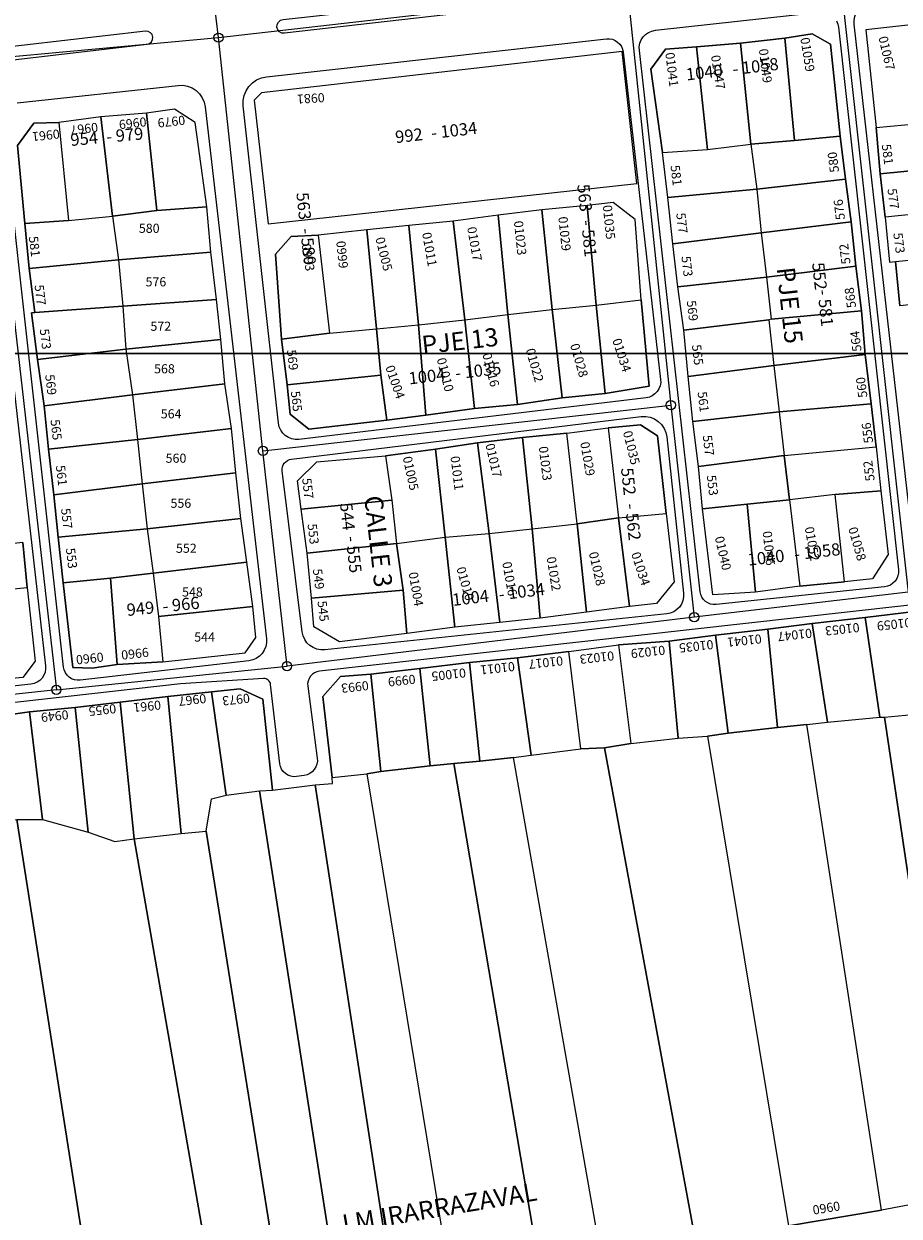
# Model space of a CAD drawing. Extents: x 348100 to 362098, y 6275800 to 6290289.
# Drawn here: x 355009 to 355153, y 6280458 to 6280654 of the extents above; entities that cross this region are included whole.
import ezdxf

# ---------------------------------------------------------------- set-up
doc = ezdxf.new("R2010")
doc.units = 0
doc.header["$MEASUREMENT"] = 0
doc.layers.get('0').update_dxf_attribs({"linetype": 'CONTINUOUS'})
for name, color, linetype in [('1010', 7, 'CONTINUOUS'), ('1400', 7, 'CONTINUOUS'), ('1500', 7, 'CONTINUOUS'), ('2000', 7, 'CONTINUOUS'), ('2510', 7, 'CONTINUOUS'), ('LIMITE_PREDIAL', 7, 'CONTINUOUS')]:
    doc.layers.add(name, color=color, linetype=linetype)

msp = doc.modelspace()

# ---------------------------------------------------------------- linework, layer by layer
at = {"color": 3}
for points in [[(354400, 6280600), (355300, 6280600), (355300, 6281200), (354400, 6281200), (354400, 6280600)], [(354400, 6280000), (355300, 6280000), (355300, 6280600), (354400, 6280600), (354400, 6280000)]]:
    msp.add_lwpolyline(points, dxfattribs=at)
at = {"color": 10}
for points in [[(355041.05, 6280651.94), (355035.69, 6280696.52)], [(355143.01, 6280663.76), (355154.4, 6280560.77)], [(355041.05, 6280651.94), (355108.24, 6280659.71)], [(355108.24, 6280659.71), (355115.38, 6280591.53)], [(355000.54, 6280648.23), (355041.05, 6280651.94)], [(355048.35, 6280584), (355041.05, 6280651.94)], [(355000.54, 6280648.23), (355002.96, 6280648.45), (355003.59, 6280639.37), (355014.39, 6280544.72)], [(355048.35, 6280584), (355115.38, 6280591.53)], [(355115.38, 6280591.53), (355119.23, 6280556.67)], [(355052.31, 6280548.62), (355048.35, 6280584)], [(355154.4, 6280560.77), (355119.23, 6280556.67)], [(355119.23, 6280556.67), (355052.31, 6280548.62)], [(355014.39, 6280544.72), (355052.31, 6280548.62)], [(355014.39, 6280544.72), (354979.21, 6280540.96)]]:
    msp.add_lwpolyline(points, dxfattribs=at)
at = {"layer": '1400', "color": 2}
for points in [[(355154.8, 6280654.05), (355147.4, 6280653.25), (355149.1, 6280637.15), (355149.8, 6280629.55), (355150.6, 6280622.45), (355151.3, 6280615.05), (355152.3, 6280615.15), (355153, 6280607.85)], [(355129.3, 6280560.75), (355122.3, 6280560.35), (355120.6, 6280574.45), (355119.9, 6280581.45), (355119, 6280588.85), (355118.2, 6280596.25), (355117.5, 6280603.85), (355116.5, 6280610.95), (355115.7, 6280618.05), (355114.9, 6280625.65), (355114, 6280633.05), (355112.1, 6280646.75), (355114.5, 6280650.05), (355119.6, 6280650.45), (355126.8, 6280651.05), (355134.1, 6280651.85), (355138.6, 6280652.55), (355141.6, 6280650.85), (355143.2, 6280635.75), (355144.1, 6280628.65), (355145, 6280621.65), (355145.8, 6280614.35), (355146.7, 6280607.05), (355147.3, 6280599.85), (355148.3, 6280591.75), (355149.1, 6280584.65), (355149.9, 6280577.45), (355151.1, 6280566.95), (355148.5, 6280562.95), (355143.9, 6280562.45), (355136.6, 6280561.75), (355129.3, 6280560.75)], [(355048.1, 6280642.85), (355046.9, 6280641.65), (355049.2, 6280621.35), (355109.8, 6280627.95), (355107.4, 6280649.65), (355048.1, 6280642.85)], [(355013.1, 6280584.3), (355014, 6280576.8), (355014.7, 6280569.8), (355015.5, 6280562.3), (355017.1, 6280548.4), (355020.3, 6280548.3), (355024.4, 6280548.9), (355031.9, 6280549.3), (355045.4, 6280550.8), (355047.2, 6280553.3), (355046.7, 6280558.4), (355045.7, 6280565.7), (355044.7, 6280572.9), (355043.9, 6280580.4), (355043.2, 6280587.7), (355042.1, 6280595), (355041.4, 6280602.3), (355040.7, 6280608.9), (355039.8, 6280616.7), (355039.1, 6280624.1), (355037.2, 6280638), (355033.8, 6280640.2), (355029.2, 6280639.5), (355021.7, 6280638.9), (355014.8, 6280638), (355010.7, 6280637.9), (355008, 6280634.2), (355009.2, 6280621.4), (355009.9, 6280614), (355010.87, 6280606.74), (355010.3, 6280606.7), (355011.3, 6280599), (355012.4, 6280591.4), (355013.1, 6280584.3)], [(355052.8, 6280590.05), (355055.9, 6280587.55), (355068.7, 6280589.05), (355075.1, 6280589.85), (355083.1, 6280590.95), (355090.2, 6280591.65), (355097.5, 6280592.75), (355104.6, 6280593.45), (355111.8, 6280594.65), (355110.5, 6280608.85), (355109.5, 6280622.05), (355105.9, 6280624.85), (355101.6, 6280624.35), (355094.2, 6280623.65), (355087, 6280622.75), (355079.6, 6280621.75), (355072.3, 6280621.05), (355065.4, 6280620.35), (355057.4, 6280619.45), (355053, 6280619.25), (355050.4, 6280616.35), (355051.4, 6280602.35), (355052.3, 6280594.85), (355052.8, 6280590.05)], [(355054, 6280579.1), (355057.2, 6280582.2), (355068.5, 6280583.2), (355076.7, 6280584.3), (355083.6, 6280585.3), (355091, 6280586.2), (355098.3, 6280586.9), (355105.1, 6280587.8), (355110.4, 6280588.3), (355113.2, 6280586.5), (355114.6, 6280573.7), (355115.9, 6280562.5), (355113, 6280558.9), (355108.6, 6280558.4), (355101.5, 6280557.5), (355093.9, 6280556.5), (355087.3, 6280555.8), (355079.9, 6280555), (355072, 6280554), (355060.9, 6280552.6), (355056.7, 6280555.1), (355056.3, 6280559.8), (355055.6, 6280567.2), (355054.6, 6280574.4), (355054, 6280579.1)], [(355008.9, 6280568.95), (355009.6, 6280561.55), (355010.9, 6280549.45), (355008.9, 6280546.75)], [(355002.3, 6280540), (355010, 6280541.1), (355017.5, 6280541.8), (355024.9, 6280542.7), (355032.7, 6280543.6), (355039.9, 6280544.4), (355044.6, 6280544.9), (355048.3, 6280543.2), (355049.9, 6280528.2), (355056.9, 6280529.1), (355059.8, 6280529.3), (355059.7, 6280530.3), (355058.2, 6280543.6), (355061.1, 6280546.9), (355066.1, 6280547.3), (355074.1, 6280548.2), (355082.3, 6280549.2), (355090.2, 6280550), (355098.6, 6280551), (355106.8, 6280552.1), (355115.1, 6280552.7), (355122.7, 6280553.7), (355131.3, 6280554.7), (355138.6, 6280555.6), (355147.3, 6280556.6), (355155.4, 6280557.6)], [(355183.6, 6280443.2), (355300.3, 6280462.5), (355300.3, 6280463.5), (355297, 6280483.3), (355277.5, 6280480.3), (355262.3, 6280477.9), (355250.6, 6280475.9), (355237.4, 6280473.7), (355225.8, 6280471.8), (355217.2, 6280470.3), (355207, 6280468.5), (355203.9, 6280468), (355196.6, 6280467.5), (355182.3, 6280464.9), (355172.7, 6280463.4), (355162.2, 6280461.5), (355150, 6280459.2), (355134.7, 6280456.6)]]:
    msp.add_lwpolyline(points, dxfattribs=at)
at = {"layer": '1500'}
for centre in [(355041.04, 6280651.94), (355115.37, 6280591.53), (355048.34, 6280584), (355119.22, 6280556.67), (355052.3, 6280548.62), (355014.38, 6280544.72)]:
    msp.add_circle(centre, 0.759, dxfattribs=at)
at = {"layer": '2000', "color": 1}
for points in [[(355051.9, 6280652.65), (355051.45, 6280652.69), (355051.06, 6280652.89), (355050.77, 6280653.24), (355050.63, 6280653.66), (355050.67, 6280654.11), (355050.88, 6280654.51), (355051.22, 6280654.8), (355051.64, 6280654.93), (355169.79, 6280667.99), (355170.15, 6280667.96), (355170.47, 6280667.8), (355170.71, 6280667.52), (355170.82, 6280667.18), (355170.79, 6280666.81), (355170.62, 6280666.49), (355170.34, 6280666.26), (355170, 6280666.15), (355051.9, 6280652.65)], [(355155.64, 6280564.83), (355145.5, 6280654.15), (355145.49, 6280654.8), (355145.61, 6280655.44), (355145.85, 6280656.04), (355146.2, 6280656.59), (355146.65, 6280657.06), (355147.18, 6280657.43), (355147.78, 6280657.69), (355148.41, 6280657.83), (355175.21, 6280661.02)], [(355122.8, 6280558.75), (355122.34, 6280558.75), (355121.89, 6280558.83), (355121.46, 6280559.01), (355121.08, 6280559.26), (355120.75, 6280559.58), (355120.49, 6280559.96), (355120.31, 6280560.38), (355120.21, 6280560.83), (355110.2, 6280649.85), (355110.19, 6280650.44), (355110.3, 6280651.01), (355110.52, 6280651.56), (355110.83, 6280652.05), (355111.24, 6280652.47), (355111.73, 6280652.8), (355112.27, 6280653.03), (355112.84, 6280653.15), (355139.8, 6280656.15)], [(355142.6, 6280654.7), (355142.82, 6280654.18), (355142.93, 6280653.64), (355152.77, 6280564.47), (355152.78, 6280563.97), (355152.69, 6280563.48), (355152.5, 6280563.01), (355152.22, 6280562.59), (355151.87, 6280562.23), (355151.46, 6280561.95), (355150.99, 6280561.75), (355150.5, 6280561.65), (355122.8, 6280558.75)], [(354896.4, 6280637.65), (354895.97, 6280637.51), (354895.63, 6280637.22), (354895.42, 6280636.82), (354895.38, 6280636.36), (354895.52, 6280635.93), (354895.81, 6280635.59), (354896.22, 6280635.38), (354896.67, 6280635.35), (355029.3, 6280650.85), (355029.7, 6280650.98), (355030.02, 6280651.25), (355030.21, 6280651.62), (355030.24, 6280652.04), (355030.11, 6280652.44), (355029.84, 6280652.75), (355029.47, 6280652.95), (355029.05, 6280652.98), (354896.4, 6280637.65)], [(355054.25, 6280585.9), (355053.66, 6280585.88), (355053.07, 6280585.99), (355052.52, 6280586.2), (355052.02, 6280586.53), (355051.59, 6280586.94), (355051.26, 6280587.43), (355051.02, 6280587.97), (355050.9, 6280588.55), (355045.1, 6280640.75), (355045.09, 6280641.6), (355045.24, 6280642.43), (355045.56, 6280643.21), (355046.02, 6280643.92), (355046.61, 6280644.53), (355047.31, 6280645.01), (355048.08, 6280645.34), (355048.91, 6280645.52), (355104.8, 6280651.75), (355105.29, 6280651.76), (355105.77, 6280651.67), (355106.22, 6280651.49), (355106.63, 6280651.22), (355106.98, 6280650.88), (355107.26, 6280650.48), (355107.45, 6280650.03), (355107.55, 6280649.55), (355113.7, 6280595.75), (355113.71, 6280595.22), (355113.61, 6280594.7), (355113.42, 6280594.21), (355113.13, 6280593.76), (355112.77, 6280593.38), (355112.33, 6280593.08), (355111.85, 6280592.86), (355111.33, 6280592.75), (355054.25, 6280585.9)], [(355007.94, 6280641.22), (355034.4, 6280644.1), (355035.19, 6280644.11), (355035.97, 6280643.96), (355036.7, 6280643.67), (355037.36, 6280643.24), (355037.93, 6280642.69), (355038.37, 6280642.04), (355038.69, 6280641.31), (355038.85, 6280640.54), (355048.9, 6280553.1), (355048.91, 6280552.46), (355048.8, 6280551.84), (355048.56, 6280551.25), (355048.22, 6280550.71), (355047.78, 6280550.26), (355047.25, 6280549.89), (355046.67, 6280549.64), (355046.05, 6280549.51), (355018.3, 6280546.3)], [(355002.38, 6280638.37), (355012.62, 6280548.68), (355012.63, 6280548.15), (355012.53, 6280547.62), (355012.33, 6280547.12), (355012.04, 6280546.66), (355011.66, 6280546.28), (355011.22, 6280545.97), (355010.73, 6280545.76), (355010.2, 6280545.65), (354983.2, 6280542.65)], [(355018.3, 6280546.3), (355017.82, 6280546.29), (355017.35, 6280546.38), (355016.9, 6280546.55), (355016.5, 6280546.82), (355016.16, 6280547.15), (355015.88, 6280547.54), (355015.69, 6280547.99), (355015.59, 6280548.45), (355005.6, 6280638.3)], [(355117.44, 6280560.59), (355117.45, 6280559.99), (355117.33, 6280559.39), (355117.11, 6280558.83), (355116.78, 6280558.33), (355116.35, 6280557.9), (355115.85, 6280557.56), (355115.29, 6280557.32), (355114.7, 6280557.2), (355058.5, 6280551.3), (355057.85, 6280551.3), (355057.2, 6280551.42), (355056.6, 6280551.66), (355056.05, 6280552.01), (355055.58, 6280552.47), (355055.2, 6280553.01), (355054.94, 6280553.6), (355054.79, 6280554.24), (355051.5, 6280580.7), (355051.49, 6280581.04), (355051.55, 6280581.37), (355051.67, 6280581.69), (355051.85, 6280581.98), (355052.09, 6280582.22), (355052.36, 6280582.42), (355052.68, 6280582.56), (355053.01, 6280582.63), (355110.51, 6280589.63), (355111.25, 6280589.65), (355111.98, 6280589.52), (355112.67, 6280589.25), (355113.3, 6280588.85), (355113.83, 6280588.33), (355114.26, 6280587.71), (355114.55, 6280587.03), (355114.7, 6280586.3), (355117.44, 6280560.59)], [(355188.47, 6280562.42), (355057.65, 6280547.79), (355057.22, 6280547.7), (355056.82, 6280547.53), (355056.46, 6280547.27), (355056.15, 6280546.96), (355055.92, 6280546.58), (355055.76, 6280546.17), (355055.69, 6280545.74), (355055.7, 6280545.3), (355057.27, 6280533.48), (355057.29, 6280532.99), (355057.21, 6280532.5), (355057.04, 6280532.04), (355056.78, 6280531.62), (355056.45, 6280531.26), (355056.05, 6280530.97), (355055.6, 6280530.76), (355055.13, 6280530.64), (355053.87, 6280530.46), (355053.39, 6280530.44), (355052.91, 6280530.51), (355052.46, 6280530.68), (355052.04, 6280530.94), (355051.69, 6280531.27), (355051.41, 6280531.67), (355051.22, 6280532.11), (355051.11, 6280532.58), (355049.6, 6280545.6), (355049.56, 6280545.8), (355049.47, 6280546), (355049.36, 6280546.17), (355049.21, 6280546.32), (355049.04, 6280546.44), (355048.85, 6280546.52), (355048.64, 6280546.57), (355048.43, 6280546.57), (355034.8, 6280545.7), (354907.9, 6280531.4)]]:
    msp.add_lwpolyline(points, dxfattribs=at)
at = {"layer": 'LIMITE_PREDIAL', "color": 4}
for points in [[(355147.4, 6280653.25), (355149.1, 6280637.15), (355156.2, 6280637.85), (355154.8, 6280654.05), (355147.4, 6280653.25)], [(355134.1, 6280651.85), (355135.7, 6280635.05), (355143.2, 6280635.75), (355141.6, 6280650.85), (355138.6, 6280652.55), (355134.1, 6280651.85)], [(355119.6, 6280650.45), (355114.5, 6280650.05), (355112.1, 6280646.75), (355114, 6280633.05), (355121.4, 6280633.55), (355119.6, 6280650.45)], [(355119.6, 6280650.45), (355121.4, 6280633.55), (355128.5, 6280634.45), (355126.8, 6280651.05), (355119.6, 6280650.45)], [(355126.8, 6280651.05), (355128.5, 6280634.45), (355135.7, 6280635.05), (355134.1, 6280651.85), (355126.8, 6280651.05)], [(355107.4, 6280649.65), (355048.1, 6280642.85), (355046.9, 6280641.65), (355049.2, 6280621.35), (355109.8, 6280627.95), (355107.4, 6280649.65)], [(355029.2, 6280639.5), (355030.9, 6280623.5), (355039.1, 6280624.1), (355037.2, 6280638), (355033.8, 6280640.2), (355029.2, 6280639.5)], [(355014.8, 6280638), (355016.4, 6280621.9), (355023.6, 6280622.6), (355021.7, 6280638.9), (355014.8, 6280638)], [(355021.7, 6280638.9), (355023.6, 6280622.6), (355030.9, 6280623.5), (355029.2, 6280639.5), (355021.7, 6280638.9)], [(355149.1, 6280637.15), (355156.2, 6280637.85), (355163.9, 6280638.85), (355164.8, 6280631.05), (355149.8, 6280629.55), (355149.1, 6280637.15)], [(355016.4, 6280621.9), (355009.2, 6280621.4), (355008, 6280634.2), (355010.7, 6280637.9), (355014.8, 6280638), (355016.4, 6280621.9)], [(355114.9, 6280625.65), (355114, 6280633.05), (355121.4, 6280633.55), (355128.5, 6280634.45), (355129.5, 6280627.05), (355114.9, 6280625.65)], [(355143.2, 6280635.75), (355135.7, 6280635.05), (355128.5, 6280634.45), (355129.5, 6280627.05), (355144.1, 6280628.65), (355143.2, 6280635.75)], [(355149.8, 6280629.55), (355164.8, 6280631.05), (355165.6, 6280623.95), (355150.6, 6280622.45), (355149.8, 6280629.55)], [(355144.1, 6280628.65), (355129.5, 6280627.05), (355130.2, 6280619.85), (355145, 6280621.65), (355144.1, 6280628.65)], [(355114.9, 6280625.65), (355129.5, 6280627.05), (355130.2, 6280619.85), (355115.7, 6280618.05), (355114.9, 6280625.65)], [(355101.6, 6280624.35), (355103.1, 6280607.95), (355110.5, 6280608.85), (355109.5, 6280622.05), (355105.9, 6280624.85), (355101.6, 6280624.35)], [(355009.9, 6280614), (355009.2, 6280621.4), (355016.4, 6280621.9), (355023.6, 6280622.6), (355024.6, 6280615.4), (355009.9, 6280614)], [(355039.1, 6280624.1), (355030.9, 6280623.5), (355023.6, 6280622.6), (355024.6, 6280615.4), (355039.8, 6280616.7), (355039.1, 6280624.1)], [(355079.6, 6280621.75), (355081.5, 6280605.55), (355088.6, 6280606.45), (355087, 6280622.75), (355079.6, 6280621.75)], [(355087, 6280622.75), (355088.6, 6280606.45), (355095.9, 6280607.25), (355094.2, 6280623.65), (355087, 6280622.75)], [(355094.2, 6280623.65), (355095.9, 6280607.25), (355103.1, 6280607.95), (355101.6, 6280624.35), (355094.2, 6280623.65)], [(355150.6, 6280622.45), (355151.3, 6280615.05), (355152.3, 6280615.15), (355166.4, 6280616.55), (355165.6, 6280623.95), (355150.6, 6280622.45)], [(355065.4, 6280620.35), (355067, 6280604.05), (355073.9, 6280604.75), (355072.3, 6280621.05), (355065.4, 6280620.35)], [(355072.3, 6280621.05), (355073.9, 6280604.75), (355081.5, 6280605.55), (355079.6, 6280621.75), (355072.3, 6280621.05)], [(355145, 6280621.65), (355130.2, 6280619.85), (355131.1, 6280612.55), (355145.8, 6280614.35), (355145, 6280621.65)], [(355057.4, 6280619.45), (355059.3, 6280603.35), (355051.4, 6280602.35), (355050.4, 6280616.35), (355053, 6280619.25), (355057.4, 6280619.45)], [(355057.4, 6280619.45), (355059.3, 6280603.35), (355067, 6280604.05), (355065.4, 6280620.35), (355057.4, 6280619.45)], [(355115.7, 6280618.05), (355130.2, 6280619.85), (355131.1, 6280612.55), (355116.5, 6280610.95), (355115.7, 6280618.05)], [(355039.8, 6280616.7), (355024.6, 6280615.4), (355025.3, 6280607.8), (355040.7, 6280608.9), (355039.8, 6280616.7)], [(355009.9, 6280614), (355024.6, 6280615.4), (355025.3, 6280607.8), (355010.87, 6280606.74), (355009.9, 6280614)], [(355153, 6280607.85), (355152.3, 6280615.15), (355166.4, 6280616.55), (355167.3, 6280609.35), (355153, 6280607.85)], [(355145.8, 6280614.35), (355131.1, 6280612.55), (355131.88, 6280605.65), (355146.7, 6280607.05), (355145.8, 6280614.35)], [(355116.5, 6280610.95), (355131.1, 6280612.55), (355131.88, 6280605.65), (355131.5, 6280605.55), (355117.5, 6280603.85), (355116.5, 6280610.95)], [(355040.7, 6280608.9), (355025.3, 6280607.8), (355025.8, 6280600.7), (355041.4, 6280602.3), (355040.7, 6280608.9)], [(355104.6, 6280593.45), (355103.1, 6280607.95), (355110.5, 6280608.85), (355111.8, 6280594.65), (355104.6, 6280593.45)], [(355010.3, 6280606.7), (355010.87, 6280606.74), (355025.3, 6280607.8), (355025.8, 6280600.7), (355011.3, 6280599), (355010.3, 6280606.7)], [(355090.2, 6280591.65), (355088.6, 6280606.45), (355095.9, 6280607.25), (355097.5, 6280592.75), (355090.2, 6280591.65)], [(355097.5, 6280592.75), (355095.9, 6280607.25), (355103.1, 6280607.95), (355104.6, 6280593.45), (355097.5, 6280592.75)], [(355146.7, 6280607.05), (355131.88, 6280605.65), (355131.5, 6280605.55), (355132.3, 6280598.05), (355147.3, 6280599.85), (355146.7, 6280607.05)], [(355075.1, 6280589.85), (355073.9, 6280604.75), (355081.5, 6280605.55), (355083.1, 6280590.95), (355075.1, 6280589.85)], [(355083.1, 6280590.95), (355081.5, 6280605.55), (355088.6, 6280606.45), (355090.2, 6280591.65), (355083.1, 6280590.95)], [(355117.5, 6280603.85), (355131.5, 6280605.55), (355132.3, 6280598.05), (355118.2, 6280596.25), (355117.5, 6280603.85)], [(355051.4, 6280602.35), (355059.3, 6280603.35), (355067, 6280604.05), (355067.7, 6280596.45), (355052.3, 6280594.85), (355051.4, 6280602.35)], [(355068.7, 6280589.05), (355067.7, 6280596.45), (355067, 6280604.05), (355073.9, 6280604.75), (355075.1, 6280589.85), (355068.7, 6280589.05)], [(355041.4, 6280602.3), (355025.8, 6280600.7), (355026.9, 6280593.2), (355042.1, 6280595), (355041.4, 6280602.3)], [(355011.3, 6280599), (355025.8, 6280600.7), (355026.9, 6280593.2), (355012.4, 6280591.4), (355011.3, 6280599)], [(355147.3, 6280599.85), (355132.3, 6280598.05), (355133.2, 6280590.45), (355148.3, 6280591.75), (355147.3, 6280599.85)], [(355118.2, 6280596.25), (355132.3, 6280598.05), (355133.2, 6280590.45), (355119, 6280588.85), (355118.2, 6280596.25)], [(355052.3, 6280594.85), (355067.7, 6280596.45), (355068.7, 6280589.05), (355055.9, 6280587.55), (355052.8, 6280590.05), (355052.3, 6280594.85)], [(355012.4, 6280591.4), (355026.9, 6280593.2), (355027.7, 6280585.9), (355013.1, 6280584.3), (355012.4, 6280591.4)], [(355042.1, 6280595), (355026.9, 6280593.2), (355027.7, 6280585.9), (355043.2, 6280587.7), (355042.1, 6280595)], [(355148.3, 6280591.75), (355133.2, 6280590.45), (355134, 6280583.25), (355149.1, 6280584.65), (355148.3, 6280591.75)], [(355119, 6280588.85), (355133.2, 6280590.45), (355134, 6280583.25), (355119.9, 6280581.45), (355119, 6280588.85)], [(355043.2, 6280587.7), (355027.7, 6280585.9), (355028.5, 6280578.6), (355043.9, 6280580.4), (355043.2, 6280587.7)], [(355105.1, 6280587.8), (355106.8, 6280573), (355100, 6280572), (355098.3, 6280586.9), (355105.1, 6280587.8)], [(355105.1, 6280587.8), (355106.8, 6280573), (355114.6, 6280573.7), (355113.2, 6280586.5), (355110.4, 6280588.3), (355105.1, 6280587.8)], [(355013.1, 6280584.3), (355027.7, 6280585.9), (355028.5, 6280578.6), (355014, 6280576.8), (355013.1, 6280584.3)], [(355076.7, 6280584.3), (355078.3, 6280569.8), (355085.5, 6280570.4), (355083.6, 6280585.3), (355076.7, 6280584.3)], [(355083.6, 6280585.3), (355085.5, 6280570.4), (355092.6, 6280571.2), (355091, 6280586.2), (355083.6, 6280585.3)], [(355091, 6280586.2), (355092.6, 6280571.2), (355100, 6280572), (355098.3, 6280586.9), (355091, 6280586.2)], [(355068.5, 6280583.2), (355069.5, 6280575.9), (355070.3, 6280568.8), (355078.3, 6280569.8), (355076.7, 6280584.3), (355068.5, 6280583.2)], [(355149.9, 6280577.45), (355142.4, 6280576.85), (355134.9, 6280575.95), (355134, 6280583.25), (355149.1, 6280584.65), (355149.9, 6280577.45)], [(355057.2, 6280582.2), (355068.5, 6280583.2), (355069.5, 6280575.9), (355054.6, 6280574.4), (355054, 6280579.1), (355057.2, 6280582.2)], [(355119.9, 6280581.45), (355134, 6280583.25), (355134.9, 6280575.95), (355127.9, 6280575.25), (355120.6, 6280574.45), (355119.9, 6280581.45)], [(355043.9, 6280580.4), (355028.5, 6280578.6), (355029.3, 6280571.2), (355044.7, 6280572.9), (355043.9, 6280580.4)], [(355014, 6280576.8), (355028.5, 6280578.6), (355029.3, 6280571.2), (355014.7, 6280569.8), (355014, 6280576.8)], [(355054.6, 6280574.4), (355069.5, 6280575.9), (355070.3, 6280568.8), (355055.6, 6280567.2), (355054.6, 6280574.4)], [(355129.3, 6280560.75), (355127.9, 6280575.25), (355134.9, 6280575.95), (355136.6, 6280561.75), (355129.3, 6280560.75)], [(355143.9, 6280562.45), (355142.4, 6280576.85), (355134.9, 6280575.95), (355136.6, 6280561.75), (355143.9, 6280562.45)], [(355143.9, 6280562.45), (355142.4, 6280576.85), (355149.9, 6280577.45), (355151.1, 6280566.95), (355148.5, 6280562.95), (355143.9, 6280562.45)], [(355108.6, 6280558.4), (355106.8, 6280573), (355114.6, 6280573.7), (355115.9, 6280562.5), (355113, 6280558.9), (355108.6, 6280558.4)], [(355120.6, 6280574.45), (355127.9, 6280575.25), (355129.3, 6280560.75), (355122.3, 6280560.35), (355120.6, 6280574.45)], [(355044.7, 6280572.9), (355029.3, 6280571.2), (355030.3, 6280563.9), (355045.7, 6280565.7), (355044.7, 6280572.9)], [(355093.9, 6280556.5), (355092.6, 6280571.2), (355100, 6280572), (355101.5, 6280557.5), (355093.9, 6280556.5)], [(355101.5, 6280557.5), (355100, 6280572), (355106.8, 6280573), (355108.6, 6280558.4), (355101.5, 6280557.5)], [(355014.7, 6280569.8), (355029.3, 6280571.2), (355030.3, 6280563.9), (355023.3, 6280563.1), (355015.5, 6280562.3), (355014.7, 6280569.8)], [(355072, 6280554), (355071.4, 6280561.1), (355070.3, 6280568.8), (355078.3, 6280569.8), (355079.9, 6280555), (355072, 6280554)], [(355079.9, 6280555), (355078.3, 6280569.8), (355085.5, 6280570.4), (355087.3, 6280555.8), (355079.9, 6280555)], [(355087.3, 6280555.8), (355085.5, 6280570.4), (355092.6, 6280571.2), (355093.9, 6280556.5), (355087.3, 6280555.8)], [(355008.9, 6280568.95), (354994.2, 6280567.35), (354995, 6280560.15), (355002.1, 6280560.85), (355009.6, 6280561.55), (355008.9, 6280568.95)], [(355055.6, 6280567.2), (355070.3, 6280568.8), (355071.4, 6280561.1), (355056.3, 6280559.8), (355055.6, 6280567.2)], [(355045.7, 6280565.7), (355030.3, 6280563.9), (355031.2, 6280556.8), (355046.7, 6280558.4), (355045.7, 6280565.7)], [(355024.4, 6280548.9), (355023.3, 6280563.1), (355030.3, 6280563.9), (355031.2, 6280556.8), (355031.9, 6280549.3), (355024.4, 6280548.9)], [(355017.1, 6280548.4), (355015.5, 6280562.3), (355023.3, 6280563.1), (355024.4, 6280548.9), (355020.3, 6280548.3), (355017.1, 6280548.4)], [(355003.4, 6280546.25), (355002.1, 6280560.85), (355009.6, 6280561.55), (355010.9, 6280549.45), (355008.9, 6280546.75), (355003.4, 6280546.25)], [(355056.3, 6280559.8), (355071.4, 6280561.1), (355072, 6280554), (355060.9, 6280552.6), (355056.7, 6280555.1), (355056.3, 6280559.8)], [(355046.7, 6280558.4), (355031.2, 6280556.8), (355031.9, 6280549.3), (355045.4, 6280550.8), (355047.2, 6280553.3), (355046.7, 6280558.4)], [(355138.6, 6280555.6), (355141.1, 6280539.4), (355149.7, 6280540.2), (355147.3, 6280556.6), (355138.6, 6280555.6)], [(355147.3, 6280556.6), (355149.7, 6280540.2), (355150.5, 6280540.2), (355157.4, 6280540.9), (355155.4, 6280557.6), (355147.3, 6280556.6)], [(355122.7, 6280553.7), (355124.8, 6280537.6), (355132.9, 6280538.5), (355131.3, 6280554.7), (355122.7, 6280553.7)], [(355131.3, 6280554.7), (355132.9, 6280538.5), (355137.7, 6280539), (355141.1, 6280539.4), (355138.6, 6280555.6), (355131.3, 6280554.7)], [(355106.8, 6280552.1), (355108.8, 6280535.9), (355104.5, 6280535.2), (355100.6, 6280535), (355098.6, 6280551), (355106.8, 6280552.1)], [(355106.8, 6280552.1), (355108.8, 6280535.9), (355116.6, 6280536.8), (355115.1, 6280552.7), (355106.8, 6280552.1)], [(355115.1, 6280552.7), (355116.6, 6280536.8), (355121.4, 6280537.1), (355124.8, 6280537.6), (355122.7, 6280553.7), (355115.1, 6280552.7)], [(355090.2, 6280550), (355092.4, 6280534), (355100.6, 6280535), (355098.6, 6280551), (355090.2, 6280550)], [(355066.1, 6280547.3), (355067.7, 6280531.3), (355075.8, 6280532.2), (355074.1, 6280548.2), (355066.1, 6280547.3)], [(355074.1, 6280548.2), (355075.8, 6280532.2), (355079.7, 6280532.6), (355084, 6280533), (355082.3, 6280549.2), (355074.1, 6280548.2)], [(355082.3, 6280549.2), (355084, 6280533), (355089.5, 6280533.6), (355092.4, 6280534), (355090.2, 6280550), (355082.3, 6280549.2)], [(355061.1, 6280546.9), (355058.2, 6280543.6), (355059.7, 6280530.3), (355065.4, 6280530.9), (355067.7, 6280531.3), (355066.1, 6280547.3), (355061.1, 6280546.9)], [(355032.7, 6280543.6), (355034.9, 6280521.1), (355039, 6280521.5), (355039.9, 6280526.8), (355042.3, 6280527.4), (355039.9, 6280544.4), (355032.7, 6280543.6)], [(355039.9, 6280544.4), (355042.3, 6280527.4), (355047.8, 6280528.1), (355049.9, 6280528.2), (355048.3, 6280543.2), (355044.6, 6280544.9), (355039.9, 6280544.4)], [(355017.5, 6280541.8), (355019.6, 6280521.3), (355024, 6280519.8), (355027.2, 6280520.2), (355024.9, 6280542.7), (355017.5, 6280541.8)], [(355024.9, 6280542.7), (355027.2, 6280520.2), (355034.9, 6280521.1), (355032.7, 6280543.6), (355024.9, 6280542.7)], [(355002.3, 6280540), (355004.6, 6280523.2), (355007.9, 6280523.4), (355012.1, 6280523.4), (355010, 6280541.1), (355002.3, 6280540)], [(355010, 6280541.1), (355012.1, 6280523.4), (355019.6, 6280521.3), (355017.5, 6280541.8), (355010, 6280541.1)], [(355162.2, 6280461.5), (355150.5, 6280540.2), (355157.4, 6280540.9), (355161.9, 6280541.3), (355172.7, 6280463.4), (355162.2, 6280461.5)], [(355150, 6280459.2), (355137.7, 6280539), (355132.9, 6280538.5), (355124.8, 6280537.6), (355121.4, 6280537.1), (355134.7, 6280456.6), (355150, 6280459.2)], [(355150, 6280459.2), (355137.7, 6280539), (355141.1, 6280539.4), (355149.7, 6280540.2), (355150.5, 6280540.2), (355162.2, 6280461.5), (355150, 6280459.2)], [(355119.5, 6280453.8), (355104.5, 6280535.2), (355108.8, 6280535.9), (355116.6, 6280536.8), (355121.4, 6280537.1), (355134.7, 6280456.6), (355119.5, 6280453.8)], [(355104, 6280451.3), (355089.5, 6280533.6), (355092.4, 6280534), (355100.6, 6280535), (355104.5, 6280535.2), (355119.5, 6280453.8), (355104, 6280451.3)], [(355093.8, 6280449.6), (355079.7, 6280532.6), (355075.8, 6280532.2), (355067.7, 6280531.3), (355065.4, 6280530.9), (355079.2, 6280446.9), (355093.8, 6280449.6)], [(355104, 6280451.3), (355089.5, 6280533.6), (355084, 6280533), (355079.7, 6280532.6), (355093.8, 6280449.6), (355104, 6280451.3)], [(355069.8, 6280445.4), (355056.9, 6280529.1), (355059.8, 6280529.3), (355059.7, 6280530.3), (355065.4, 6280530.9), (355079.2, 6280446.9), (355069.8, 6280445.4)], [(355060.9, 6280443.7), (355047.8, 6280528.1), (355049.9, 6280528.2), (355056.9, 6280529.1), (355069.8, 6280445.4), (355060.9, 6280443.7)], [(355051.7, 6280442.2), (355039, 6280521.5), (355039.9, 6280526.8), (355042.3, 6280527.4), (355047.8, 6280528.1), (355060.9, 6280443.7), (355051.7, 6280442.2)], [(355004.1, 6280434), (354998, 6280478.4), (354995.1, 6280478.1), (354987.2, 6280523.2), (354989.1, 6280523.4), (354989.4, 6280521.8), (354996.7, 6280522.4), (355004.6, 6280523.2), (355007.9, 6280523.4), (355021.4, 6280437.1), (355004.1, 6280434)], [(355021.4, 6280437.1), (355007.9, 6280523.4), (355012.1, 6280523.4), (355019.6, 6280521.3), (355024, 6280519.8), (355027.2, 6280520.2), (355041.1, 6280440.4), (355021.4, 6280437.1)], [(355041.1, 6280440.4), (355027.2, 6280520.2), (355034.9, 6280521.1), (355039, 6280521.5), (355051.7, 6280442.2), (355041.1, 6280440.4)]]:
    msp.add_lwpolyline(points, dxfattribs=at)

# ---------------------------------------------------------------- texts
at = {"color": 10}
for s, rotation, p in [('PJE 15', 276.3375, (355132.75, 6280614.06)), ('PJE 13', 6.4171, (355074.61, 6280599.89)), ('CALLE 3', 276.3948, (355064.99, 6280576.48)), ('J M IRARRAZAVAL', 9.6257, (355060.68, 6280455.24))]:
    msp.add_text(s, height=3, rotation=rotation, dxfattribs=at).set_placement(p)
at = {"layer": '1010', "color": 10}
for s, rotation, p in [(' - 1058', 6.6463, (355125.02, 6280645.71)), ('1040', 6.6463, (355117.99, 6280644.89)), ('954', 5.2139, (355016.79, 6280634.12)), (' - 979', 5.2139, (355022.08, 6280634.6)), ('992', 6.589, (355070.2, 6280634.59)), (' - 1034', 6.589, (355075.48, 6280635.2)), ('563', 275.9938, (355099.99, 6280627.75)), ('563', 276.1084, (355053.82, 6280626.4)), (' - 581', 275.9938, (355100.54, 6280622.47)), (' - 580', 276.1084, (355054.39, 6280621.13)), ('552', 276.3375, (355138.58, 6280614.87)), (' - 581', 276.3375, (355139.39, 6280611.04)), ('1004', 6.4171, (355072.4, 6280594.92)), (' - 1035', 6.4171, (355079.43, 6280595.71)), ('552', 276.2802, (355107.17, 6280581.13)), ('544', 276.3948, (355061, 6280575.35)), (' - 562', 276.2802, (355107.75, 6280575.85)), (' - 555', 276.3948, (355061.86, 6280570.5)), ('1040', 6.6463, (355128.13, 6280565.12)), (' - 1058', 6.6463, (355135.16, 6280565.94)), (' - 1034', 6.8755, (355086.6, 6280559.35)), (' - 966', 5.8442, (355031.33, 6280557.39)), ('1004', 6.8755, (355079.57, 6280558.5)), ('949', 5.8442, (355026.05, 6280556.85))]:
    msp.add_text(s, height=2, rotation=rotation, dxfattribs=at).set_placement(p)
at = {"layer": '2510', "color": 4}
for s, rotation, p in [('01059', 278.9731, (355136.66, 6280651.85)), ('01067', 282.9839, (355149.49, 6280651.99)), ('01049', 277.0251, (355129.84, 6280650.04)), ('01041', 277.0251, (355114.46, 6280649.42)), ('01047', 278.9731, (355121.96, 6280648.95)), ('0981', 183.7476, (355058.43, 6280642.85)), ('0969', 186.3832, (355029.11, 6280638.87)), ('0979', 186.3832, (355035.47, 6280639.14)), ('0961', 186.3832, (355014.85, 6280636.88)), ('0967', 186.3832, (355021.15, 6280637.98)), ('581', 277.4262, (355150.03, 6280634.34)), ('580', 97.1736, (355143.03, 6280629.87)), ('581', 276.7959, (355115.32, 6280630.89)), ('577', 277.4262, (355150.98, 6280627.05)), ('576', 97.1736, (355144.01, 6280622.07)), ('01035', 275.9938, (355104.18, 6280624.35)), ('577', 276.7959, (355116.26, 6280623.05)), ('01017', 280.0045, (355081.89, 6280620.71)), ('01023', 275.9938, (355089.58, 6280621.75)), ('01029', 275.9938, (355096.88, 6280622.45)), ('581', 276.7386, (355009.86, 6280619.21)), ('01005', 284.0152, (355066.81, 6280618.95)), ('01011', 280.0045, (355074.49, 6280619.81)), ('573', 277.4262, (355151.93, 6280619.77)), ('0993', 278.9731, (355054.68, 6280617.95)), ('0999', 275.9938, (355060.38, 6280618.45)), ('572', 97.1736, (355144.93, 6280614.78)), ('573', 276.7959, (355117.1, 6280615.95)), ('577', 276.7386, (355010.8, 6280611.24)), ('568', 97.1736, (355145.83, 6280607.58)), ('569', 276.7959, (355117.98, 6280608.65)), ('573', 276.7386, (355011.66, 6280604)), ('564', 97.1736, (355146.73, 6280600.43)), ('01028', 286.0205, (355098.81, 6280601.42)), ('01034', 288.0259, (355105.73, 6280602.22)), ('565', 276.7959, (355118.84, 6280601.4)), ('569', 276.7386, (355052.26, 6280600.56)), ('01010', 284.0152, (355076.89, 6280599.11)), ('01016', 284.0152, (355084.39, 6280599.91)), ('01022', 286.0205, (355091.51, 6280600.62)), ('01004', 288.9999, (355068.44, 6280597.77)), ('569', 276.7386, (355012.55, 6280596.48)), ('560', 97.1736, (355147.69, 6280592.84)), ('565', 276.7386, (355052.91, 6280593.77)), ('561', 276.7959, (355119.77, 6280593.67)), ('565', 276.7386, (355013.42, 6280589.08)), ('01035', 284.0152, (355107.49, 6280587.1)), ('556', 97.1736, (355148.63, 6280585.36)), ('01029', 280.0045, (355100.47, 6280585.36)), ('557', 276.7959, (355120.62, 6280586.51)), ('01017', 282.9839, (355084.89, 6280585.04)), ('01023', 277.0251, (355093.66, 6280584.67)), ('561', 276.7386, (355014.31, 6280581.56)), ('01005', 282.0098, (355071.31, 6280582.94)), ('01011', 277.0251, (355079.16, 6280583.07)), ('552', 97.1736, (355148.89, 6280579.12)), ('553', 276.7959, (355121.28, 6280579.95)), ('557', 276.7386, (355054.78, 6280579.45)), ('557', 276.7386, (355015.15, 6280574.49)), ('553', 276.7386, (355055.67, 6280571.95)), ('01040', 282.9839, (355122.59, 6280569.78)), ('01046', 275.9938, (355130.46, 6280570.74)), ('01052', 280.0045, (355137.37, 6280571.4)), ('01058', 286.0205, (355144.51, 6280571.25)), ('553', 276.7386, (355015.95, 6280567.96)), ('01016', 280.0045, (355087.67, 6280565.65)), ('01022', 278.9731, (355094.96, 6280566.49)), ('01028', 282.9839, (355101.89, 6280567.23)), ('01034', 288.0259, (355108.83, 6280567.1)), ('549', 276.7386, (355056.54, 6280564.55)), ('01004', 280.0045, (355072.27, 6280563.95)), ('01010', 286.0205, (355080.11, 6280564.7)), ('545', 276.7386, (355057.3, 6280559.26)), ('01059', 186.3259, (355154.81, 6280556.55)), ('01047', 186.3259, (355138.49, 6280554.81)), ('01053', 186.3259, (355146.3, 6280555.74)), ('01029', 186.3259, (355114.36, 6280552.01)), ('01035', 186.3259, (355122.29, 6280552.94)), ('01041', 186.3259, (355130.21, 6280553.87)), ('0960', 6.4744, (355017.71, 6280548.88)), ('0966', 6.4744, (355025.14, 6280549.66)), ('01017', 186.3259, (355097.58, 6280550.26)), ('01023', 186.3259, (355105.97, 6280551.08)), ('01005', 186.3259, (355081.61, 6280548.28)), ('01011', 186.3259, (355089.65, 6280549.33)), ('0993', 186.3259, (355065.64, 6280546.19)), ('0999', 186.3259, (355073.33, 6280547.24)), ('0955', 186.3259, (355024.13, 6280542.4)), ('0961', 186.3259, (355031.5, 6280543)), ('0967', 186.3259, (355038.93, 6280544.06)), ('0973', 186.3259, (355046.1, 6280544.12)), ('0949', 186.3259, (355016.3, 6280541.4)), ('0960', 9.5111, (355138.82, 6280458.42))]:
    msp.add_text(s, height=1.5, rotation=rotation, dxfattribs=at).set_placement(p)
for s, p in [('580', (355027.95, 6280619.85)), ('576', (355029.05, 6280611.05)), ('572', (355029.85, 6280603.75)), ('568', (355030.45, 6280596.75)), ('564', (355031.55, 6280589.35)), ('560', (355032.35, 6280582.05)), ('556', (355033.15, 6280574.65)), ('552', (355034.05, 6280567.25)), ('548', (355035.05, 6280560.05)), ('544', (355037.05, 6280552.65))]:
    msp.add_text(s, height=1.5, dxfattribs=at).set_placement(p)

doc.saveas('drawing.dxf')
